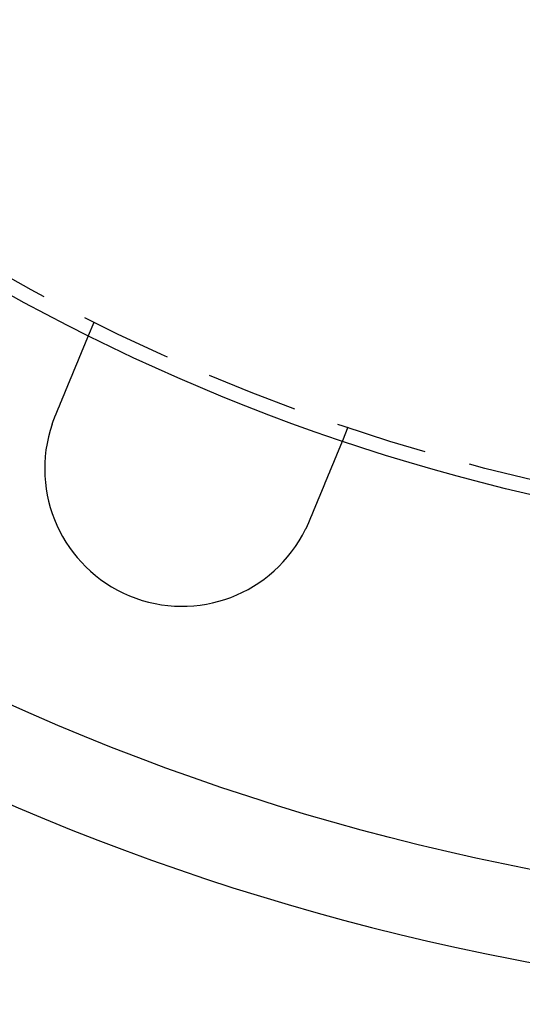
# Model space of a CAD drawing. Extents: x -5 to 1085, y -435 to 117.
# Drawn here: x 82 to 110, y -435 to -381 of the extents above; entities that cross this region are included whole.
import ezdxf

# ---------------------------------------------------------------- set-up
doc = ezdxf.new("R2010")
doc.units = 0
doc.header["$LTSCALE"] = 20
doc.linetypes.add('VERDECKT', pattern=[0.375, 0.25, -0.125])
doc.layers.get('0').update_dxf_attribs({"linetype": 'CONTINUOUS'})
doc.layers.add('STEMPEL', color=3, linetype='CONTINUOUS')

# ---------------------------------------------------------------- blocks, each defined once
blk = doc.blocks.new('A$C3D32FD95')
at = {"color": 1, "linetype": 'VERDECKT'}
for p, q in [((86.07369, -98.52013), (86.38055, -97.77929)), ((100.23874, -103.51954), (99.93188, -104.26038))]:
    blk.add_line(p, q, dxfattribs=at)
at = {"color": 3}
for points in [[(84.2537, -102.914, 0), (84.2588, -102.902, 0), (84.2639, -102.889, 0), (84.2691, -102.877, 0), (84.2742, -102.864, 0), (84.2794, -102.852, 0), (84.2845, -102.84, 0), (84.2897, -102.827, 0), (84.2948, -102.815, 0), (84.3, -102.802, 0), (84.3052, -102.79, 0), (84.3103, -102.777, 0), (84.3155, -102.765, 0), (84.3207, -102.752, 0), (84.3259, -102.74, 0), (84.331, -102.727, 0), (84.3362, -102.715, 0), (84.3414, -102.702, 0), (84.3466, -102.69, 0), (84.3518, -102.677, 0), (84.357, -102.665, 0), (84.3622, -102.652, 0), (84.3674, -102.64, 0), (84.3726, -102.627, 0), (84.3778, -102.614, 0), (84.3829, -102.602, 0), (84.3881, -102.589, 0), (84.3933, -102.577, 0), (84.3985, -102.564, 0), (84.4037, -102.552, 0), (84.4089, -102.539, 0), (84.4141, -102.527, 0), (84.4193, -102.514, 0), (84.4245, -102.502, 0), (84.4297, -102.489, 0), (84.4349, -102.477, 0), (84.4401, -102.464, 0), (84.4453, -102.452, 0), (84.4504, -102.439, 0), (84.4556, -102.426, 0), (84.4608, -102.414, 0), (84.466, -102.401, 0), (84.4711, -102.389, 0), (84.4763, -102.377, 0), (84.4815, -102.364, 0), (84.4867, -102.352, 0), (84.4918, -102.339, 0), (84.497, -102.327, 0), (84.5021, -102.314, 0), (84.5073, -102.302, 0), (84.5124, -102.289, 0), (84.5176, -102.277, 0), (84.5227, -102.265, 0), (84.5278, -102.252, 0), (84.533, -102.24, 0), (84.5381, -102.227, 0), (84.5432, -102.215, 0), (84.5483, -102.203, 0), (84.5534, -102.19, 0), (84.5585, -102.178, 0), (84.5636, -102.166, 0), (84.5687, -102.153, 0), (84.5738, -102.141, 0), (84.5789, -102.129, 0), (84.5839, -102.117, 0), (84.589, -102.104, 0), (84.5941, -102.092, 0), (84.5991, -102.08, 0), (84.6042, -102.068, 0), (84.6092, -102.056, 0), (84.6142, -102.044, 0), (84.6192, -102.031, 0), (84.6243, -102.019, 0), (84.6293, -102.007, 0), (84.6343, -101.995, 0), (84.6392, -101.983, 0), (84.6442, -101.971, 0), (84.6492, -101.959, 0), (84.6542, -101.947, 0), (84.6591, -101.935, 0), (84.6641, -101.923, 0), (84.669, -101.911, 0), (84.6739, -101.899, 0), (84.6788, -101.888, 0), (84.6837, -101.876, 0), (84.6886, -101.864, 0), (84.6935, -101.852, 0), (84.6984, -101.84, 0), (84.7033, -101.829, 0), (84.7081, -101.817, 0), (84.713, -101.805, 0), (84.7178, -101.793, 0), (84.7226, -101.782, 0), (84.7274, -101.77, 0), (84.7322, -101.759, 0), (84.737, -101.747, 0), (84.7418, -101.736, 0), (84.7466, -101.724, 0), (84.7513, -101.713, 0), (84.7561, -101.701, 0), (84.7608, -101.69, 0), (84.7655, -101.678, 0), (84.7702, -101.667, 0), (84.7749, -101.656, 0), (84.7796, -101.644, 0), (84.7842, -101.633, 0), (84.7889, -101.622, 0), (84.7935, -101.611, 0), (84.7982, -101.6, 0), (84.8028, -101.588, 0), (84.8074, -101.577, 0), (84.8119, -101.566, 0), (84.8165, -101.555, 0), (84.8211, -101.544, 0), (84.8256, -101.533, 0), (84.8301, -101.522, 0), (84.8346, -101.511, 0), (84.8391, -101.501, 0), (84.8436, -101.49, 0), (84.8481, -101.479, 0), (84.8525, -101.468, 0), (84.857, -101.457, 0), (84.8615, -101.447, 0), (84.866, -101.436, 0), (84.8705, -101.425, 0), (84.875, -101.414, 0), (84.8795, -101.403, 0), (84.8841, -101.392, 0), (84.8886, -101.381, 0), (84.8931, -101.37, 0), (84.8976, -101.359, 0), (84.9022, -101.348, 0), (84.9067, -101.337, 0), (84.9112, -101.327, 0), (84.9158, -101.316, 0), (84.9203, -101.305, 0), (84.9249, -101.294, 0), (84.9294, -101.283, 0), (84.934, -101.272, 0), (84.9385, -101.261, 0), (84.9431, -101.25, 0), (84.9476, -101.239, 0), (84.9522, -101.228, 0), (84.9568, -101.217, 0), (84.9613, -101.206, 0), (84.9659, -101.195, 0), (84.9705, -101.184, 0), (84.975, -101.173, 0), (84.9796, -101.162, 0), (84.9842, -101.15, 0), (84.9887, -101.139, 0), (84.9933, -101.128, 0), (84.9979, -101.117, 0), (85.0024, -101.106, 0), (85.007, -101.095, 0), (85.0116, -101.084, 0), (85.0161, -101.073, 0), (85.0207, -101.062, 0), (85.0253, -101.051, 0), (85.0298, -101.04, 0), (85.0344, -101.029, 0), (85.0389, -101.018, 0), (85.0435, -101.007, 0), (85.048, -100.996, 0), (85.0526, -100.985, 0), (85.0571, -100.974, 0), (85.0617, -100.963, 0), (85.0662, -100.952, 0), (85.0708, -100.941, 0), (85.0753, -100.93, 0), (85.0798, -100.919, 0), (85.0844, -100.909, 0), (85.0889, -100.898, 0), (85.0934, -100.887, 0), (85.0979, -100.876, 0), (85.1025, -100.865, 0), (85.107, -100.854, 0), (85.1115, -100.843, 0), (85.116, -100.832, 0), (85.1205, -100.821, 0), (85.1249, -100.811, 0), (85.1294, -100.8, 0), (85.1339, -100.789, 0), (85.1384, -100.778, 0), (85.1428, -100.767, 0), (85.1473, -100.757, 0), (85.1517, -100.746, 0), (85.1562, -100.735, 0), (85.1606, -100.724, 0), (85.1651, -100.714, 0), (85.1695, -100.703, 0), (85.1739, -100.692, 0), (85.1783, -100.682, 0), (85.1827, -100.671, 0), (85.1871, -100.661, 0), (85.1915, -100.65, 0), (85.1959, -100.639, 0), (85.2002, -100.629, 0), (85.2046, -100.618, 0), (85.209, -100.608, 0), (85.2133, -100.597, 0), (85.2176, -100.587, 0), (85.222, -100.576, 0), (85.2263, -100.566, 0), (85.2306, -100.556, 0), (85.2349, -100.545, 0), (85.2392, -100.535, 0), (85.2434, -100.525, 0), (85.2477, -100.514, 0), (85.252, -100.504, 0), (85.2562, -100.494, 0), (85.2605, -100.483, 0), (85.2647, -100.473, 0), (85.2689, -100.463, 0), (85.2731, -100.453, 0), (85.2773, -100.443, 0), (85.2815, -100.433, 0), (85.2857, -100.423, 0), (85.2898, -100.413, 0), (85.294, -100.402, 0), (85.2981, -100.392, 0), (85.3023, -100.382, 0), (85.3064, -100.373, 0), (85.3105, -100.363, 0), (85.3146, -100.353, 0), (85.3187, -100.343, 0), (85.3228, -100.333, 0), (85.3268, -100.323, 0), (85.3309, -100.313, 0), (85.3349, -100.304, 0), (85.3389, -100.294, 0), (85.3429, -100.284, 0), (85.3469, -100.275, 0), (85.3509, -100.265, 0), (85.3549, -100.255, 0), (85.3589, -100.246, 0), (85.3628, -100.236, 0), (85.3668, -100.227, 0), (85.3707, -100.217, 0), (85.3746, -100.208, 0), (85.3785, -100.198, 0), (85.3824, -100.189, 0), (85.3862, -100.18, 0), (85.3901, -100.17, 0), (85.3939, -100.161, 0), (85.3978, -100.152, 0), (85.4016, -100.143, 0), (85.4054, -100.134, 0), (85.4092, -100.124, 0), (85.4129, -100.115, 0), (85.4167, -100.106, 0), (85.4204, -100.097, 0), (85.4242, -100.088, 0), (85.4279, -100.079, 0), (85.4316, -100.07, 0), (85.4353, -100.061, 0), (85.4389, -100.053, 0), (85.4426, -100.044, 0), (85.4462, -100.035, 0), (85.4498, -100.026, 0), (85.4534, -100.018, 0), (85.457, -100.009, 0), (85.4606, -100, 0), (85.4641, -99.9917, 0), (85.4677, -99.9832, 0), (85.4712, -99.9747, 0), (85.4747, -99.9662, 0), (85.4782, -99.9578, 0), (85.4817, -99.9494, 0), (85.4851, -99.941, 0), (85.4886, -99.9327, 0), (85.492, -99.9245, 0), (85.4954, -99.9162, 0), (85.4988, -99.9079, 0), (85.5023, -99.8997, 0), (85.5057, -99.8914, 0), (85.5091, -99.8832, 0), (85.5125, -99.8749, 0), (85.5159, -99.8667, 0), (85.5193, -99.8584, 0), (85.5228, -99.8502, 0), (85.5262, -99.842, 0), (85.5296, -99.8337, 0), (85.533, -99.8255, 0), (85.5364, -99.8173, 0), (85.5398, -99.8091, 0), (85.5432, -99.8009, 0), (85.5466, -99.7927, 0), (85.55, -99.7845, 0), (85.5533, -99.7763, 0), (85.5567, -99.7682, 0), (85.5601, -99.76, 0), (85.5635, -99.7518, 0), (85.5669, -99.7437, 0), (85.5702, -99.7356, 0), (85.5736, -99.7274, 0), (85.577, -99.7193, 0), (85.5803, -99.7112, 0), (85.5837, -99.7031, 0), (85.587, -99.6951, 0), (85.5904, -99.687, 0), (85.5937, -99.6789, 0), (85.597, -99.6709, 0), (85.6004, -99.6629, 0), (85.6037, -99.6548, 0), (85.607, -99.6468, 0), (85.6103, -99.6389, 0), (85.6136, -99.6309, 0), (85.6169, -99.6229, 0), (85.6202, -99.615, 0), (85.6235, -99.607, 0), (85.6267, -99.5991, 0), (85.63, -99.5912, 0), (85.6333, -99.5834, 0), (85.6365, -99.5755, 0), (85.6398, -99.5677, 0), (85.643, -99.5598, 0), (85.6463, -99.552, 0), (85.6495, -99.5442, 0), (85.6527, -99.5365, 0), (85.6559, -99.5287, 0), (85.6591, -99.521, 0), (85.6623, -99.5133, 0), (85.6655, -99.5056, 0), (85.6687, -99.4979, 0), (85.6718, -99.4903, 0), (85.675, -99.4826, 0), (85.6782, -99.475, 0), (85.6813, -99.4675, 0), (85.6844, -99.4599, 0), (85.6875, -99.4524, 0), (85.6907, -99.4448, 0), (85.6938, -99.4374, 0), (85.6969, -99.4299, 0), (85.6999, -99.4224, 0), (85.703, -99.415, 0), (85.7061, -99.4076, 0), (85.7091, -99.4003, 0), (85.7122, -99.3929, 0), (85.7152, -99.3856, 0), (85.7182, -99.3783, 0), (85.7212, -99.3711, 0), (85.7242, -99.3639, 0), (85.7272, -99.3567, 0), (85.7302, -99.3495, 0), (85.7331, -99.3423, 0), (85.7361, -99.3352, 0), (85.739, -99.3281, 0), (85.7419, -99.3211, 0), (85.7448, -99.314, 0), (85.7477, -99.3071, 0), (85.7506, -99.3001, 0), (85.7535, -99.2931, 0), (85.7564, -99.2862, 0), (85.7592, -99.2794, 0), (85.762, -99.2725, 0), (85.7649, -99.2657, 0), (85.7677, -99.2589, 0), (85.7705, -99.2522, 0), (85.7732, -99.2454, 0), (85.776, -99.2388, 0), (85.7788, -99.2321, 0), (85.7815, -99.2255, 0), (85.7843, -99.2189, 0), (85.787, -99.2123, 0), (85.7897, -99.2058, 0), (85.7924, -99.1993, 0), (85.7951, -99.1928, 0), (85.7977, -99.1864, 0), (85.8004, -99.18, 0), (85.803, -99.1736, 0), (85.8056, -99.1672, 0), (85.8083, -99.1609, 0), (85.8109, -99.1547, 0), (85.8134, -99.1484, 0), (85.816, -99.1422, 0), (85.8186, -99.136, 0), (85.8211, -99.1299, 0), (85.8236, -99.1238, 0), (85.8262, -99.1177, 0), (85.8287, -99.1117, 0), (85.8312, -99.1056, 0), (85.8336, -99.0997, 0), (85.8361, -99.0937, 0), (85.8385, -99.0878, 0), (85.841, -99.0819, 0), (85.8434, -99.0761, 0), (85.8458, -99.0703, 0), (85.8482, -99.0645, 0), (85.8506, -99.0588, 0), (85.8529, -99.0531, 0), (85.8553, -99.0474, 0), (85.8576, -99.0418, 0), (85.8599, -99.0362, 0), (85.8622, -99.0306, 0), (85.8645, -99.0251, 0), (85.8668, -99.0196, 0), (85.869, -99.0142, 0), (85.8713, -99.0087, 0), (85.8735, -99.0034, 0), (85.8757, -98.998, 0), (85.8779, -98.9927, 0), (85.8801, -98.9874, 0), (85.8823, -98.9822, 0), (85.8844, -98.977, 0), (85.8866, -98.9718, 0), (85.8887, -98.9667, 0), (85.8908, -98.9616, 0), (85.8929, -98.9566, 0), (85.895, -98.9515, 0), (85.8971, -98.9466, 0), (85.8991, -98.9416, 0), (85.9011, -98.9367, 0), (85.9032, -98.9318, 0), (85.9052, -98.927, 0), (85.9071, -98.9222, 0), (85.9091, -98.9175, 0), (85.9111, -98.9127, 0), (85.913, -98.9081, 0), (85.9149, -98.9034, 0), (85.9168, -98.8988, 0), (85.9187, -98.8942, 0), (85.9206, -98.8897, 0), (85.9225, -98.8852, 0), (85.9243, -98.8808, 0), (85.9261, -98.8763, 0), (85.928, -98.8719, 0), (85.9298, -98.8675, 0), (85.9316, -98.8631, 0), (85.9334, -98.8587, 0), (85.9352, -98.8544, 0), (85.937, -98.85, 0), (85.9388, -98.8457, 0), (85.9406, -98.8414, 0), (85.9424, -98.8371, 0), (85.9441, -98.8329, 0), (85.9459, -98.8286, 0), (85.9476, -98.8244, 0), (85.9494, -98.8202, 0), (85.9511, -98.8161, 0), (85.9528, -98.8119, 0), (85.9545, -98.8078, 0), (85.9562, -98.8036, 0), (85.9579, -98.7996, 0), (85.9596, -98.7955, 0), (85.9613, -98.7914, 0), (85.963, -98.7874, 0), (85.9646, -98.7834, 0), (85.9663, -98.7794, 0), (85.9679, -98.7755, 0), (85.9695, -98.7715, 0), (85.9712, -98.7676, 0), (85.9728, -98.7637, 0), (85.9744, -98.7599, 0), (85.976, -98.7561, 0), (85.9775, -98.7522, 0), (85.9791, -98.7484, 0), (85.9807, -98.7447, 0), (85.9822, -98.7409, 0), (85.9838, -98.7372, 0), (85.9853, -98.7335, 0), (85.9868, -98.7299, 0), (85.9883, -98.7263, 0), (85.9898, -98.7226, 0), (85.9913, -98.7191, 0), (85.9928, -98.7155, 0), (85.9942, -98.712, 0), (85.9957, -98.7085, 0), (85.9971, -98.705, 0), (85.9985, -98.7016, 0), (85.9999, -98.6981, 0), (86.0014, -98.6948, 0), (86.0027, -98.6914, 0), (86.0041, -98.6881, 0), (86.0055, -98.6848, 0), (86.0068, -98.6815, 0), (86.0082, -98.6782, 0), (86.0095, -98.675, 0), (86.0108, -98.6718, 0), (86.0122, -98.6687, 0), (86.0134, -98.6656, 0), (86.0147, -98.6625, 0), (86.016, -98.6594, 0), (86.0173, -98.6564, 0), (86.0185, -98.6534, 0), (86.0197, -98.6504, 0), (86.0209, -98.6475, 0), (86.0221, -98.6446, 0), (86.0233, -98.6417, 0), (86.0245, -98.6388, 0), (86.0257, -98.636, 0), (86.0268, -98.6333, 0), (86.028, -98.6305, 0), (86.0291, -98.6278, 0), (86.0302, -98.6251, 0), (86.0313, -98.6225, 0), (86.0324, -98.6199, 0), (86.0334, -98.6173, 0), (86.0345, -98.6148, 0), (86.0355, -98.6123, 0), (86.0365, -98.6098, 0), (86.0375, -98.6074, 0), (86.0385, -98.605, 0), (86.0395, -98.6026, 0), (86.0405, -98.6003, 0), (86.0414, -98.598, 0), (86.0424, -98.5957, 0), (86.0433, -98.5935, 0), (86.0442, -98.5913, 0), (86.0451, -98.5892, 0), (86.046, -98.5871, 0), (86.0468, -98.585, 0), (86.0477, -98.5829, 0), (86.0485, -98.5809, 0), (86.0493, -98.5789, 0), (86.0501, -98.577, 0), (86.0509, -98.5751, 0), (86.0517, -98.5732, 0), (86.0525, -98.5713, 0), (86.0532, -98.5695, 0), (86.054, -98.5677, 0), (86.0547, -98.566, 0), (86.0554, -98.5643, 0), (86.0561, -98.5626, 0), (86.0568, -98.561, 0), (86.0574, -98.5593, 0), (86.0581, -98.5578, 0), (86.0587, -98.5562, 0), (86.0594, -98.5547, 0), (86.06, -98.5532, 0), (86.0606, -98.5518, 0), (86.0612, -98.5504, 0), (86.0617, -98.549, 0), (86.0623, -98.5477, 0), (86.0628, -98.5463, 0), (86.0634, -98.5451, 0), (86.0639, -98.5438, 0), (86.0644, -98.5426, 0), (86.0649, -98.5414, 0), (86.0653, -98.5403, 0), (86.0658, -98.5392, 0), (86.0663, -98.5381, 0), (86.0667, -98.537, 0), (86.0671, -98.536, 0), (86.0675, -98.535, 0), (86.0679, -98.5341, 0), (86.0683, -98.5331, 0), (86.0687, -98.5322, 0), (86.069, -98.5314, 0), (86.0694, -98.5306, 0), (86.0697, -98.5298, 0), (86.07, -98.529, 0), (86.0703, -98.5283, 0), (86.0706, -98.5276, 0), (86.0709, -98.5269, 0), (86.0711, -98.5263, 0), (86.0714, -98.5257, 0), (86.0716, -98.5251, 0), (86.0718, -98.5246, 0), (86.0721, -98.5241, 0), (86.0723, -98.5236, 0), (86.0724, -98.5231, 0), (86.0726, -98.5227, 0), (86.0728, -98.5223, 0), (86.0729, -98.522, 0), (86.0731, -98.5217, 0), (86.0732, -98.5214, 0), (86.0733, -98.5211, 0), (86.0734, -98.5209, 0), (86.0735, -98.5207, 0), (86.0735, -98.5205, 0), (86.0736, -98.5204, 0), (86.0736, -98.5203, 0), (86.0737, -98.5202, 0), (86.0737, -98.5201, 0), (86.0737, -98.5201, 0)], [(84.0918, -103.341, 0), (84.093, -103.338, 0), (84.0941, -103.334, 0), (84.0953, -103.331, 0), (84.0965, -103.328, 0), (84.0977, -103.324, 0), (84.0989, -103.321, 0), (84.1, -103.317, 0), (84.1012, -103.314, 0), (84.1024, -103.311, 0), (84.1036, -103.307, 0), (84.1048, -103.304, 0), (84.106, -103.3, 0), (84.1072, -103.297, 0), (84.1084, -103.294, 0), (84.1096, -103.29, 0), (84.1108, -103.287, 0), (84.112, -103.283, 0), (84.1132, -103.28, 0), (84.1144, -103.277, 0), (84.1156, -103.273, 0), (84.1168, -103.27, 0), (84.118, -103.266, 0), (84.1192, -103.263, 0), (84.1204, -103.26, 0), (84.1216, -103.256, 0), (84.1228, -103.253, 0), (84.124, -103.25, 0), (84.1253, -103.246, 0), (84.1265, -103.243, 0), (84.1277, -103.239, 0), (84.1289, -103.236, 0), (84.1301, -103.233, 0), (84.1314, -103.229, 0), (84.1326, -103.226, 0), (84.1338, -103.222, 0), (84.135, -103.219, 0), (84.1363, -103.216, 0), (84.1375, -103.212, 0), (84.1387, -103.209, 0), (84.14, -103.206, 0), (84.1412, -103.202, 0), (84.1425, -103.199, 0), (84.1437, -103.195, 0), (84.1449, -103.192, 0), (84.1462, -103.189, 0), (84.1474, -103.185, 0), (84.1487, -103.182, 0), (84.1499, -103.179, 0), (84.1512, -103.175, 0), (84.1524, -103.172, 0), (84.1537, -103.168, 0), (84.1549, -103.165, 0), (84.1562, -103.162, 0), (84.1575, -103.158, 0), (84.1587, -103.155, 0), (84.16, -103.152, 0), (84.1612, -103.148, 0), (84.1625, -103.145, 0), (84.1638, -103.141, 0), (84.165, -103.138, 0), (84.1663, -103.135, 0), (84.1676, -103.131, 0), (84.1689, -103.128, 0), (84.1701, -103.125, 0), (84.1714, -103.121, 0), (84.1727, -103.118, 0), (84.174, -103.115, 0), (84.1752, -103.111, 0), (84.1765, -103.108, 0), (84.1778, -103.104, 0), (84.1791, -103.101, 0), (84.1804, -103.098, 0), (84.1817, -103.094, 0), (84.183, -103.091, 0), (84.1843, -103.088, 0), (84.1856, -103.084, 0), (84.1868, -103.081, 0), (84.1881, -103.078, 0), (84.1894, -103.074, 0), (84.1907, -103.071, 0), (84.192, -103.068, 0), (84.1934, -103.064, 0), (84.1947, -103.061, 0), (84.196, -103.058, 0), (84.1973, -103.054, 0), (84.1986, -103.051, 0), (84.1999, -103.047, 0), (84.2012, -103.044, 0), (84.2025, -103.041, 0), (84.2038, -103.037, 0), (84.2052, -103.034, 0), (84.2065, -103.031, 0), (84.2078, -103.027, 0), (84.2091, -103.024, 0), (84.2104, -103.021, 0), (84.2118, -103.017, 0), (84.2131, -103.014, 0), (84.2144, -103.011, 0), (84.2158, -103.007, 0), (84.2171, -103.004, 0), (84.2184, -103.001, 0), (84.2198, -102.997, 0), (84.2211, -102.994, 0), (84.2224, -102.991, 0), (84.2238, -102.987, 0), (84.2251, -102.984, 0), (84.2265, -102.981, 0), (84.2278, -102.977, 0), (84.2291, -102.974, 0), (84.2305, -102.971, 0), (84.2318, -102.967, 0), (84.2332, -102.964, 0), (84.2345, -102.961, 0), (84.2359, -102.957, 0), (84.2373, -102.954, 0), (84.2386, -102.951, 0), (84.24, -102.947, 0), (84.2413, -102.944, 0), (84.2427, -102.941, 0), (84.2441, -102.937, 0), (84.2454, -102.934, 0), (84.2468, -102.931, 0), (84.2482, -102.927, 0), (84.2495, -102.924, 0), (84.2509, -102.921, 0), (84.2523, -102.917, 0), (84.2537, -102.914, 0)], [(99.9319, -104.26, 0), (99.9319, -104.26, 0), (99.9319, -104.26, 0), (99.9318, -104.261, 0), (99.9318, -104.261, 0), (99.9317, -104.261, 0), (99.9317, -104.261, 0), (99.9316, -104.261, 0), (99.9315, -104.261, 0), (99.9314, -104.262, 0), (99.9312, -104.262, 0), (99.9311, -104.262, 0), (99.931, -104.263, 0), (99.9308, -104.263, 0), (99.9306, -104.263, 0), (99.9304, -104.264, 0), (99.9303, -104.264, 0), (99.93, -104.265, 0), (99.9298, -104.265, 0), (99.9296, -104.266, 0), (99.9293, -104.267, 0), (99.9291, -104.267, 0), (99.9288, -104.268, 0), (99.9285, -104.269, 0), (99.9282, -104.269, 0), (99.9279, -104.27, 0), (99.9276, -104.271, 0), (99.9272, -104.272, 0), (99.9269, -104.272, 0), (99.9265, -104.273, 0), (99.9261, -104.274, 0), (99.9257, -104.275, 0), (99.9253, -104.276, 0), (99.9249, -104.277, 0), (99.9244, -104.278, 0), (99.924, -104.279, 0), (99.9235, -104.281, 0), (99.9231, -104.282, 0), (99.9226, -104.283, 0), (99.9221, -104.284, 0), (99.9216, -104.285, 0), (99.921, -104.287, 0), (99.9205, -104.288, 0), (99.9199, -104.289, 0), (99.9193, -104.291, 0), (99.9188, -104.292, 0), (99.9182, -104.293, 0), (99.9176, -104.295, 0), (99.9169, -104.296, 0), (99.9163, -104.298, 0), (99.9156, -104.3, 0), (99.915, -104.301, 0), (99.9143, -104.303, 0), (99.9136, -104.305, 0), (99.9129, -104.306, 0), (99.9122, -104.308, 0), (99.9114, -104.31, 0), (99.9107, -104.312, 0), (99.9099, -104.313, 0), (99.9091, -104.315, 0), (99.9083, -104.317, 0), (99.9075, -104.319, 0), (99.9067, -104.321, 0), (99.9059, -104.323, 0), (99.905, -104.325, 0), (99.9042, -104.327, 0), (99.9033, -104.329, 0), (99.9024, -104.332, 0), (99.9015, -104.334, 0), (99.9006, -104.336, 0), (99.8996, -104.338, 0), (99.8987, -104.341, 0), (99.8977, -104.343, 0), (99.8967, -104.345, 0), (99.8957, -104.348, 0), (99.8947, -104.35, 0), (99.8937, -104.353, 0), (99.8927, -104.355, 0), (99.8916, -104.358, 0), (99.8906, -104.36, 0), (99.8895, -104.363, 0), (99.8884, -104.365, 0), (99.8873, -104.368, 0), (99.8862, -104.371, 0), (99.885, -104.374, 0), (99.8839, -104.376, 0), (99.8827, -104.379, 0), (99.8815, -104.382, 0), (99.8803, -104.385, 0), (99.8791, -104.388, 0), (99.8779, -104.391, 0), (99.8767, -104.394, 0), (99.8754, -104.397, 0), (99.8742, -104.4, 0), (99.8729, -104.403, 0), (99.8716, -104.406, 0), (99.8703, -104.409, 0), (99.869, -104.412, 0), (99.8677, -104.415, 0), (99.8664, -104.418, 0), (99.865, -104.422, 0), (99.8637, -104.425, 0), (99.8623, -104.428, 0), (99.8609, -104.432, 0), (99.8595, -104.435, 0), (99.8581, -104.438, 0), (99.8567, -104.442, 0), (99.8553, -104.445, 0), (99.8539, -104.449, 0), (99.8524, -104.452, 0), (99.851, -104.456, 0), (99.8495, -104.459, 0), (99.848, -104.463, 0), (99.8465, -104.467, 0), (99.845, -104.47, 0), (99.8435, -104.474, 0), (99.8419, -104.477, 0), (99.8404, -104.481, 0), (99.8389, -104.485, 0), (99.8373, -104.489, 0), (99.8357, -104.492, 0), (99.8342, -104.496, 0), (99.8326, -104.5, 0), (99.831, -104.504, 0), (99.8294, -104.508, 0), (99.8277, -104.512, 0), (99.8261, -104.516, 0), (99.8245, -104.52, 0), (99.8228, -104.524, 0), (99.8212, -104.528, 0), (99.8195, -104.532, 0), (99.8178, -104.536, 0), (99.8161, -104.54, 0), (99.8144, -104.544, 0), (99.8127, -104.548, 0), (99.811, -104.552, 0), (99.8093, -104.556, 0), (99.8076, -104.56, 0), (99.8058, -104.565, 0), (99.8041, -104.569, 0), (99.8023, -104.573, 0), (99.8006, -104.577, 0), (99.7988, -104.582, 0), (99.797, -104.586, 0), (99.7952, -104.59, 0), (99.7934, -104.595, 0), (99.7916, -104.599, 0), (99.7898, -104.603, 0), (99.788, -104.608, 0), (99.7862, -104.612, 0), (99.7843, -104.617, 0), (99.7825, -104.621, 0), (99.7806, -104.625, 0), (99.7788, -104.63, 0), (99.7769, -104.635, 0), (99.775, -104.639, 0), (99.7731, -104.644, 0), (99.7712, -104.648, 0), (99.7693, -104.653, 0), (99.7673, -104.658, 0), (99.7653, -104.662, 0), (99.7633, -104.667, 0), (99.7613, -104.672, 0), (99.7593, -104.677, 0), (99.7573, -104.682, 0), (99.7552, -104.687, 0), (99.7532, -104.692, 0), (99.7511, -104.697, 0), (99.749, -104.702, 0), (99.7469, -104.707, 0), (99.7448, -104.712, 0), (99.7426, -104.717, 0), (99.7405, -104.722, 0), (99.7383, -104.728, 0), (99.7361, -104.733, 0), (99.7339, -104.738, 0), (99.7317, -104.744, 0), (99.7295, -104.749, 0), (99.7272, -104.754, 0), (99.725, -104.76, 0), (99.7227, -104.765, 0), (99.7204, -104.771, 0), (99.7181, -104.776, 0), (99.7158, -104.782, 0), (99.7135, -104.788, 0), (99.7111, -104.793, 0), (99.7088, -104.799, 0), (99.7064, -104.805, 0), (99.704, -104.811, 0), (99.7016, -104.816, 0), (99.6992, -104.822, 0), (99.6967, -104.828, 0), (99.6943, -104.834, 0), (99.6918, -104.84, 0), (99.6894, -104.846, 0), (99.6869, -104.852, 0), (99.6844, -104.858, 0), (99.6818, -104.864, 0), (99.6793, -104.87, 0), (99.6768, -104.876, 0), (99.6742, -104.882, 0), (99.6716, -104.889, 0), (99.669, -104.895, 0), (99.6664, -104.901, 0), (99.6638, -104.907, 0), (99.6612, -104.914, 0), (99.6586, -104.92, 0), (99.6559, -104.927, 0), (99.6533, -104.933, 0), (99.6506, -104.94, 0), (99.6479, -104.946, 0), (99.6452, -104.953, 0), (99.6425, -104.959, 0), (99.6397, -104.966, 0), (99.637, -104.972, 0), (99.6342, -104.979, 0), (99.6314, -104.986, 0), (99.6287, -104.992, 0), (99.6259, -104.999, 0), (99.6231, -105.006, 0), (99.6202, -105.013, 0), (99.6174, -105.02, 0), (99.6145, -105.026, 0), (99.6117, -105.033, 0), (99.6088, -105.04, 0), (99.6059, -105.047, 0), (99.603, -105.054, 0), (99.6001, -105.061, 0), (99.5972, -105.068, 0), (99.5943, -105.075, 0), (99.5913, -105.083, 0), (99.5883, -105.09, 0), (99.5854, -105.097, 0), (99.5824, -105.104, 0), (99.5794, -105.111, 0), (99.5764, -105.119, 0), (99.5734, -105.126, 0), (99.5703, -105.133, 0), (99.5673, -105.141, 0), (99.5643, -105.148, 0), (99.5612, -105.155, 0), (99.5581, -105.163, 0), (99.555, -105.17, 0), (99.552, -105.178, 0), (99.5488, -105.185, 0), (99.5457, -105.193, 0), (99.5426, -105.2, 0), (99.5395, -105.208, 0), (99.5363, -105.215, 0), (99.5332, -105.223, 0), (99.53, -105.231, 0), (99.5269, -105.238, 0), (99.5237, -105.246, 0), (99.5205, -105.254, 0), (99.5173, -105.261, 0), (99.5141, -105.269, 0), (99.5109, -105.277, 0), (99.5077, -105.284, 0), (99.5045, -105.292, 0), (99.5012, -105.3, 0), (99.498, -105.308, 0), (99.4947, -105.316, 0), (99.4915, -105.324, 0), (99.4882, -105.331, 0), (99.4849, -105.339, 0), (99.4817, -105.347, 0), (99.4784, -105.355, 0), (99.4751, -105.363, 0), (99.4718, -105.371, 0), (99.4685, -105.379, 0), (99.4652, -105.387, 0), (99.4619, -105.395, 0), (99.4585, -105.403, 0), (99.4552, -105.411, 0), (99.4519, -105.419, 0), (99.4485, -105.427, 0), (99.4452, -105.435, 0), (99.4419, -105.443, 0), (99.4385, -105.451, 0), (99.4352, -105.46, 0), (99.4318, -105.468, 0), (99.4284, -105.476, 0), (99.4251, -105.484, 0), (99.4217, -105.492, 0), (99.4183, -105.5, 0), (99.4149, -105.508, 0), (99.4115, -105.517, 0), (99.4082, -105.525, 0), (99.4048, -105.533, 0), (99.4014, -105.541, 0), (99.398, -105.549, 0), (99.3946, -105.558, 0), (99.3912, -105.566, 0), (99.3878, -105.574, 0), (99.3844, -105.582, 0), (99.3809, -105.59, 0), (99.3775, -105.599, 0), (99.3741, -105.607, 0), (99.3707, -105.615, 0), (99.3673, -105.623, 0), (99.3639, -105.632, 0), (99.3605, -105.64, 0), (99.357, -105.648, 0), (99.3536, -105.656, 0), (99.3502, -105.665, 0), (99.3468, -105.673, 0), (99.3433, -105.681, 0), (99.3399, -105.69, 0), (99.3364, -105.698, 0), (99.3329, -105.706, 0), (99.3294, -105.715, 0), (99.3259, -105.723, 0), (99.3223, -105.732, 0), (99.3188, -105.741, 0), (99.3152, -105.749, 0), (99.3116, -105.758, 0), (99.308, -105.767, 0), (99.3044, -105.775, 0), (99.3008, -105.784, 0), (99.2971, -105.793, 0), (99.2934, -105.802, 0), (99.2898, -105.811, 0), (99.2861, -105.82, 0), (99.2824, -105.828, 0), (99.2786, -105.837, 0), (99.2749, -105.846, 0), (99.2711, -105.856, 0), (99.2674, -105.865, 0), (99.2636, -105.874, 0), (99.2598, -105.883, 0), (99.256, -105.892, 0), (99.2521, -105.901, 0), (99.2483, -105.911, 0), (99.2444, -105.92, 0), (99.2406, -105.929, 0), (99.2367, -105.939, 0), (99.2328, -105.948, 0), (99.2289, -105.958, 0), (99.225, -105.967, 0), (99.221, -105.977, 0), (99.2171, -105.986, 0), (99.2131, -105.996, 0), (99.2091, -106.005, 0), (99.2051, -106.015, 0), (99.2011, -106.025, 0), (99.1971, -106.034, 0), (99.1931, -106.044, 0), (99.1891, -106.054, 0), (99.185, -106.063, 0), (99.1809, -106.073, 0), (99.1769, -106.083, 0), (99.1728, -106.093, 0), (99.1687, -106.103, 0), (99.1646, -106.113, 0), (99.1605, -106.123, 0), (99.1563, -106.133, 0), (99.1522, -106.143, 0), (99.148, -106.153, 0), (99.1439, -106.163, 0), (99.1397, -106.173, 0), (99.1355, -106.183, 0), (99.1313, -106.193, 0), (99.1271, -106.203, 0), (99.1229, -106.213, 0), (99.1186, -106.224, 0), (99.1144, -106.234, 0), (99.1102, -106.244, 0), (99.1059, -106.254, 0), (99.1016, -106.265, 0), (99.0974, -106.275, 0), (99.0931, -106.285, 0), (99.0888, -106.296, 0), (99.0845, -106.306, 0), (99.0801, -106.317, 0), (99.0758, -106.327, 0), (99.0715, -106.338, 0), (99.0671, -106.348, 0), (99.0628, -106.359, 0), (99.0584, -106.369, 0), (99.0541, -106.38, 0), (99.0497, -106.39, 0), (99.0453, -106.401, 0), (99.0409, -106.411, 0), (99.0365, -106.422, 0), (99.0321, -106.433, 0), (99.0277, -106.443, 0), (99.0233, -106.454, 0), (99.0188, -106.465, 0), (99.0144, -106.475, 0), (99.0099, -106.486, 0), (99.0055, -106.497, 0), (99.001, -106.508, 0), (98.9966, -106.518, 0), (98.9921, -106.529, 0), (98.9876, -106.54, 0), (98.9831, -106.551, 0), (98.9786, -106.562, 0), (98.9742, -106.573, 0), (98.9697, -106.583, 0), (98.9652, -106.594, 0), (98.9606, -106.605, 0), (98.9561, -106.616, 0), (98.9516, -106.627, 0), (98.9471, -106.638, 0), (98.9426, -106.649, 0), (98.938, -106.66, 0), (98.9335, -106.671, 0), (98.929, -106.682, 0), (98.9244, -106.693, 0), (98.9199, -106.704, 0), (98.9153, -106.715, 0), (98.9108, -106.726, 0), (98.9062, -106.736, 0), (98.9017, -106.747, 0), (98.8971, -106.758, 0), (98.8926, -106.769, 0), (98.888, -106.781, 0), (98.8834, -106.792, 0), (98.8789, -106.803, 0), (98.8743, -106.814, 0), (98.8698, -106.825, 0), (98.8652, -106.836, 0), (98.8606, -106.847, 0), (98.8561, -106.858, 0), (98.8515, -106.869, 0), (98.8469, -106.88, 0), (98.8424, -106.891, 0), (98.8378, -106.902, 0), (98.8332, -106.913, 0), (98.8287, -106.924, 0), (98.8241, -106.935, 0), (98.8195, -106.946, 0), (98.815, -106.957, 0), (98.8104, -106.968, 0), (98.8058, -106.979, 0), (98.8013, -106.99, 0), (98.7967, -107.001, 0), (98.7922, -107.012, 0), (98.7876, -107.023, 0), (98.7831, -107.034, 0), (98.7785, -107.045, 0), (98.774, -107.056, 0), (98.7694, -107.067, 0), (98.7649, -107.078, 0), (98.7604, -107.089, 0), (98.7558, -107.1, 0), (98.7513, -107.111, 0), (98.7468, -107.121, 0), (98.7422, -107.132, 0), (98.7377, -107.143, 0), (98.7332, -107.154, 0), (98.7287, -107.165, 0), (98.7242, -107.176, 0), (98.7197, -107.187, 0), (98.7152, -107.198, 0), (98.7107, -107.208, 0), (98.7063, -107.219, 0), (98.7018, -107.23, 0), (98.6973, -107.241, 0), (98.6928, -107.252, 0), (98.6883, -107.263, 0), (98.6838, -107.274, 0), (98.6793, -107.284, 0), (98.6747, -107.295, 0), (98.6701, -107.306, 0), (98.6656, -107.318, 0), (98.661, -107.329, 0), (98.6564, -107.34, 0), (98.6517, -107.351, 0), (98.6471, -107.362, 0), (98.6424, -107.373, 0), (98.6378, -107.385, 0), (98.6331, -107.396, 0), (98.6284, -107.407, 0), (98.6237, -107.419, 0), (98.619, -107.43, 0), (98.6143, -107.441, 0), (98.6095, -107.453, 0), (98.6048, -107.464, 0), (98.6, -107.476, 0), (98.5952, -107.487, 0), (98.5904, -107.499, 0), (98.5856, -107.51, 0), (98.5808, -107.522, 0), (98.576, -107.534, 0), (98.5712, -107.545, 0), (98.5663, -107.557, 0), (98.5615, -107.569, 0), (98.5566, -107.581, 0), (98.5517, -107.592, 0), (98.5468, -107.604, 0), (98.5419, -107.616, 0), (98.537, -107.628, 0), (98.5321, -107.64, 0), (98.5272, -107.652, 0), (98.5223, -107.664, 0), (98.5173, -107.675, 0), (98.5124, -107.687, 0), (98.5074, -107.699, 0), (98.5024, -107.711, 0), (98.4974, -107.723, 0), (98.4925, -107.735, 0), (98.4875, -107.748, 0), (98.4824, -107.76, 0), (98.4774, -107.772, 0), (98.4724, -107.784, 0), (98.4674, -107.796, 0), (98.4623, -107.808, 0), (98.4573, -107.82, 0), (98.4523, -107.833, 0), (98.4472, -107.845, 0), (98.4421, -107.857, 0), (98.4371, -107.869, 0), (98.432, -107.881, 0), (98.4269, -107.894, 0), (98.4218, -107.906, 0), (98.4167, -107.918, 0), (98.4116, -107.931, 0), (98.4065, -107.943, 0), (98.4014, -107.955, 0), (98.3963, -107.968, 0), (98.3912, -107.98, 0), (98.386, -107.992, 0), (98.3809, -108.005, 0), (98.3758, -108.017, 0), (98.3706, -108.03, 0), (98.3655, -108.042, 0), (98.3603, -108.054, 0), (98.3552, -108.067, 0), (98.35, -108.079, 0), (98.3448, -108.092, 0), (98.3397, -108.104, 0), (98.3345, -108.117, 0), (98.3293, -108.129, 0), (98.3242, -108.142, 0), (98.319, -108.154, 0), (98.3138, -108.167, 0), (98.3086, -108.179, 0), (98.3034, -108.192, 0), (98.2983, -108.204, 0), (98.2931, -108.217, 0), (98.2879, -108.229, 0), (98.2827, -108.242, 0), (98.2775, -108.254, 0), (98.2723, -108.267, 0), (98.2671, -108.279, 0), (98.2619, -108.292, 0), (98.2567, -108.305, 0), (98.2515, -108.317, 0), (98.2463, -108.33, 0), (98.2411, -108.342, 0), (98.2359, -108.355, 0), (98.2308, -108.367, 0), (98.2256, -108.38, 0), (98.2204, -108.392, 0), (98.2152, -108.405, 0), (98.21, -108.417, 0), (98.2048, -108.43, 0), (98.1996, -108.442, 0), (98.1944, -108.455, 0), (98.1892, -108.467, 0), (98.1841, -108.48, 0), (98.1789, -108.493, 0), (98.1737, -108.505, 0), (98.1685, -108.517, 0), (98.1634, -108.53, 0), (98.1582, -108.542, 0), (98.153, -108.555, 0), (98.1479, -108.567, 0), (98.1427, -108.58, 0), (98.1375, -108.592, 0), (98.1324, -108.605, 0), (98.1273, -108.617, 0), (98.1221, -108.63, 0), (98.117, -108.642, 0), (98.1118, -108.654, 0)], [(98.1118, -108.654, 0), (98.1109, -108.657, 0), (98.11, -108.659, 0), (98.1091, -108.661, 0), (98.1082, -108.663, 0), (98.1073, -108.665, 0), (98.1064, -108.668, 0), (98.1054, -108.67, 0), (98.1045, -108.672, 0), (98.1036, -108.674, 0), (98.1027, -108.676, 0), (98.1018, -108.679, 0), (98.1009, -108.681, 0), (98.0999, -108.683, 0), (98.099, -108.685, 0), (98.0981, -108.687, 0), (98.0972, -108.69, 0), (98.0962, -108.692, 0), (98.0953, -108.694, 0), (98.0944, -108.696, 0), (98.0935, -108.698, 0), (98.0925, -108.701, 0), (98.0916, -108.703, 0), (98.0907, -108.705, 0), (98.0897, -108.707, 0), (98.0888, -108.709, 0), (98.0879, -108.712, 0), (98.087, -108.714, 0), (98.086, -108.716, 0), (98.0851, -108.718, 0), (98.0842, -108.72, 0), (98.0832, -108.722, 0), (98.0823, -108.725, 0), (98.0813, -108.727, 0), (98.0804, -108.729, 0), (98.0795, -108.731, 0), (98.0785, -108.733, 0), (98.0776, -108.736, 0), (98.0767, -108.738, 0), (98.0757, -108.74, 0), (98.0748, -108.742, 0), (98.0738, -108.744, 0), (98.0729, -108.747, 0), (98.0719, -108.749, 0), (98.071, -108.751, 0), (98.07, -108.753, 0), (98.0691, -108.755, 0), (98.0682, -108.758, 0), (98.0672, -108.76, 0), (98.0663, -108.762, 0), (98.0653, -108.764, 0), (98.0644, -108.766, 0), (98.0634, -108.769, 0), (98.0625, -108.771, 0), (98.0615, -108.773, 0), (98.0605, -108.775, 0), (98.0596, -108.777, 0), (98.0586, -108.78, 0), (98.0577, -108.782, 0), (98.0567, -108.784, 0), (98.0558, -108.786, 0), (98.0548, -108.788, 0), (98.0538, -108.791, 0), (98.0529, -108.793, 0), (98.0519, -108.795, 0), (98.051, -108.797, 0), (98.05, -108.799, 0), (98.049, -108.801, 0), (98.0481, -108.804, 0), (98.0471, -108.806, 0), (98.0461, -108.808, 0), (98.0452, -108.81, 0), (98.0442, -108.812, 0), (98.0432, -108.815, 0), (98.0423, -108.817, 0), (98.0413, -108.819, 0), (98.0403, -108.821, 0), (98.0394, -108.823, 0), (98.0384, -108.826, 0), (98.0374, -108.828, 0), (98.0364, -108.83, 0), (98.0355, -108.832, 0), (98.0345, -108.834, 0), (98.0335, -108.837, 0), (98.0325, -108.839, 0), (98.0316, -108.841, 0), (98.0306, -108.843, 0), (98.0296, -108.845, 0), (98.0286, -108.848, 0), (98.0277, -108.85, 0), (98.0267, -108.852, 0), (98.0257, -108.854, 0), (98.0247, -108.856, 0), (98.0237, -108.858, 0), (98.0227, -108.861, 0), (98.0218, -108.863, 0), (98.0208, -108.865, 0), (98.0198, -108.867, 0), (98.0188, -108.869, 0), (98.0178, -108.872, 0), (98.0168, -108.874, 0), (98.0159, -108.876, 0), (98.0149, -108.878, 0), (98.0139, -108.88, 0), (98.0129, -108.882, 0), (98.0119, -108.885, 0), (98.0109, -108.887, 0), (98.0099, -108.889, 0), (98.0089, -108.891, 0), (98.0079, -108.893, 0), (98.0069, -108.896, 0), (98.0059, -108.898, 0), (98.0049, -108.9, 0), (98.0039, -108.902, 0), (98.003, -108.904, 0), (98.002, -108.906, 0), (98.001, -108.909, 0), (98, -108.911, 0), (97.999, -108.913, 0), (97.998, -108.915, 0), (97.997, -108.917, 0), (97.996, -108.92, 0), (97.995, -108.922, 0), (97.994, -108.924, 0), (97.993, -108.926, 0), (97.992, -108.928, 0), (97.991, -108.93, 0), (97.9899, -108.933, 0), (97.9889, -108.935, 0), (97.9879, -108.937, 0), (97.9869, -108.939, 0), (97.9859, -108.941, 0), (97.9849, -108.943, 0), (97.9839, -108.946, 0), (97.9829, -108.948, 0), (97.9819, -108.95, 0), (97.9809, -108.952, 0), (97.9799, -108.954, 0), (97.9789, -108.956, 0), (97.9778, -108.959, 0), (97.9768, -108.961, 0), (97.9758, -108.963, 0), (97.9748, -108.965, 0), (97.9738, -108.967, 0), (97.9728, -108.969, 0), (97.9718, -108.972, 0), (97.9707, -108.974, 0), (97.9697, -108.976, 0), (97.9687, -108.978, 0), (97.9677, -108.98, 0), (97.9667, -108.982, 0), (97.9656, -108.985, 0), (97.9646, -108.987, 0), (97.9636, -108.989, 0), (97.9626, -108.991, 0), (97.9616, -108.993, 0), (97.9605, -108.995, 0), (97.9595, -108.998, 0), (97.9585, -109, 0), (97.9575, -109.002, 0), (97.9564, -109.004, 0), (97.9554, -109.006, 0), (97.9544, -109.008, 0), (97.9533, -109.011, 0), (97.9523, -109.013, 0), (97.9513, -109.015, 0), (97.9503, -109.017, 0), (97.9492, -109.019, 0), (97.9482, -109.021, 0), (97.9472, -109.023, 0), (97.9461, -109.026, 0), (97.9451, -109.028, 0), (97.9441, -109.03, 0), (97.943, -109.032, 0), (97.942, -109.034, 0), (97.941, -109.036, 0), (97.9399, -109.039, 0), (97.9389, -109.041, 0), (97.9378, -109.043, 0), (97.9368, -109.045, 0), (97.9358, -109.047, 0), (97.9347, -109.049, 0), (97.9337, -109.051, 0), (97.9326, -109.054, 0), (97.9316, -109.056, 0), (97.9306, -109.058, 0), (97.9295, -109.06, 0), (97.9285, -109.062, 0), (97.9274, -109.064, 0), (97.9264, -109.066, 0), (97.9253, -109.069, 0), (97.9243, -109.071, 0)]]:
    blk.add_polyline3d(points, dxfattribs=at)
at = {"color": 3, "linetype": 'CONTINUOUS'}
for radius in [130, 110]:
    blk.add_circle((135, 0), radius, dxfattribs=at)
at = {"color": 1, "linetype": 'VERDECKT'}
blk.add_circle((135, 0), 109.2, dxfattribs=at)
at = {"color": 3, "linetype": 'CONTINUOUS'}
for centre, radius, start, end in [((135, 0), 135, 13.9840974, 270), ((91.18275, -105.78421), 7.5, 160.98961, 334.01039)]:
    blk.add_arc(centre, radius, start, end, dxfattribs=at)

msp = doc.modelspace()

# ---------------------------------------------------------------- block references
at = {"layer": 'STEMPEL'}
msp.add_blockref('A$C3D32FD95', (0, -300), dxfattribs=at)

doc.saveas('drawing.dxf')
